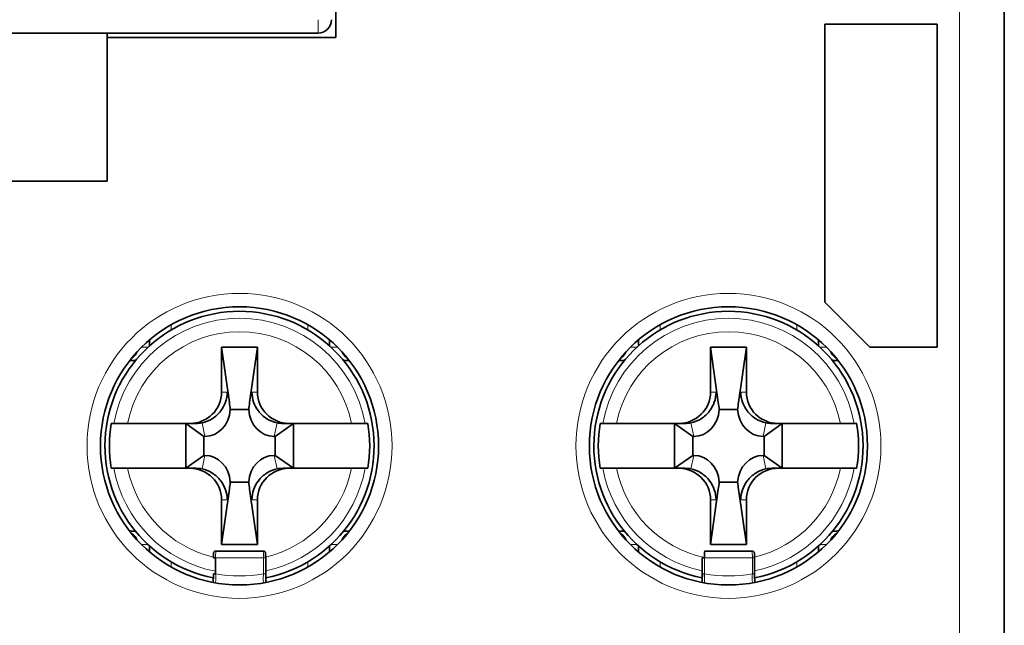
# Model space of a CAD drawing. Units: millimetres. Extents: x 21 to 406, y 6 to 290.
# Drawn here: x 162 to 183, y 119 to 133 of the extents above; entities that cross this region are included whole.
import ezdxf

# ---------------------------------------------------------------- set-up
doc = ezdxf.new("R2010")
doc.units = ezdxf.units.MM
doc.layers.add('1', color=7, linetype='Continuous', true_color=0xffffff)

msp = doc.modelspace()

# ---------------------------------------------------------------- linework, layer by layer
at = {"layer": '1', "color": 18, "linetype": 'Continuous', "lineweight": 35}
for p, q in [((183.473, 115.69), (183.473, 176.89)), ((168.573, 138.59), (168.573, 132.39)), ((179.473, 126.49), (179.473, 132.69)), ((179.473, 132.69), (181.973, 132.69)), ((181.973, 132.69), (181.973, 125.49)), ((153.773, 132.49), (168.173, 132.49)), ((163.473, 132.49), (163.473, 132.39)), ((168.573, 132.39), (163.473, 132.39)), ((163.473, 132.39), (163.473, 129.19)), ((163.473, 129.19), (158.473, 129.19)), ((180.473, 125.49), (179.473, 126.49)), ((164.415, 125.652), (164.415, 125.519)), ((168.431, 125.519), (168.431, 125.652)), ((175.315, 125.652), (175.315, 125.519)), ((179.331, 125.519), (179.331, 125.652)), ((166.023, 124.49), (166.023, 125.49)), ((166.023, 125.49), (166.823, 125.49)), ((166.023, 125.49), (166.197, 124.257)), ((166.823, 125.49), (166.649, 124.257)), ((166.823, 125.49), (166.823, 124.49)), ((176.923, 125.49), (177.723, 125.49)), ((176.923, 125.49), (177.097, 124.257)), ((176.923, 124.49), (176.923, 125.49)), ((177.723, 125.49), (177.549, 124.257)), ((177.723, 125.49), (177.723, 124.49)), ((181.973, 125.49), (180.473, 125.49)), ((164.071, 125.19), (163.974, 125.19)), ((168.873, 125.19), (168.775, 125.19)), ((174.971, 125.19), (174.874, 125.19)), ((179.773, 125.19), (179.675, 125.19)), ((166.628, 124.099), (166.218, 124.099)), ((177.528, 124.099), (177.118, 124.099)), ((163.564, 123.79), (163.623, 123.79)), ((163.927, 123.79), (165.318, 123.79)), ((165.223, 123.79), (165.223, 122.79)), ((165.223, 123.79), (165.628, 123.502)), ((165.318, 123.79), (165.453, 123.79)), ((167.623, 123.79), (167.218, 123.502)), ((167.393, 123.79), (167.528, 123.79)), ((167.528, 123.79), (168.919, 123.79)), ((167.623, 122.79), (167.623, 123.79)), ((169.224, 123.79), (169.282, 123.79)), ((174.464, 123.79), (174.523, 123.79)), ((174.827, 123.79), (176.218, 123.79)), ((176.123, 123.79), (176.123, 122.79)), ((176.123, 123.79), (176.528, 123.502)), ((176.218, 123.79), (176.353, 123.79)), ((178.523, 123.79), (178.118, 123.502)), ((178.293, 123.79), (178.428, 123.79)), ((178.428, 123.79), (179.819, 123.79)), ((178.523, 122.79), (178.523, 123.79)), ((180.124, 123.79), (180.182, 123.79)), ((165.628, 123.502), (165.628, 123.079)), ((165.652, 123.502), (165.628, 123.502)), ((167.218, 123.502), (167.194, 123.502)), ((167.218, 123.079), (167.218, 123.502)), ((176.528, 123.502), (176.528, 123.079)), ((176.552, 123.502), (176.528, 123.502)), ((178.118, 123.502), (178.094, 123.502)), ((178.118, 123.079), (178.118, 123.502)), ((165.223, 122.79), (165.628, 123.079)), ((165.628, 123.079), (165.652, 123.079)), ((167.194, 123.079), (167.218, 123.079)), ((167.623, 122.79), (167.218, 123.079)), ((176.123, 122.79), (176.528, 123.079)), ((176.528, 123.079), (176.552, 123.079)), ((178.094, 123.079), (178.118, 123.079)), ((178.523, 122.79), (178.118, 123.079)), ((163.623, 122.79), (163.564, 122.79)), ((165.318, 122.79), (163.927, 122.79)), ((165.453, 122.79), (165.318, 122.79)), ((167.528, 122.79), (167.393, 122.79)), ((168.919, 122.79), (167.528, 122.79)), ((169.282, 122.79), (169.224, 122.79)), ((174.523, 122.79), (174.464, 122.79)), ((176.218, 122.79), (174.827, 122.79)), ((176.353, 122.79), (176.218, 122.79)), ((178.428, 122.79), (178.293, 122.79)), ((179.819, 122.79), (178.428, 122.79)), ((180.182, 122.79), (180.124, 122.79)), ((166.023, 121.09), (166.197, 122.324)), ((166.218, 122.481), (166.628, 122.481)), ((166.823, 121.09), (166.649, 122.324)), ((176.923, 121.09), (177.097, 122.324)), ((177.118, 122.481), (177.528, 122.481)), ((177.723, 121.09), (177.549, 122.324)), ((166.023, 121.09), (166.023, 122.09)), ((166.823, 122.09), (166.823, 121.09)), ((176.923, 121.09), (176.923, 122.09)), ((177.723, 122.09), (177.723, 121.09)), ((163.974, 121.39), (164.071, 121.39)), ((168.775, 121.39), (168.873, 121.39)), ((174.874, 121.39), (174.971, 121.39)), ((179.675, 121.39), (179.773, 121.39)), ((164.415, 121.061), (164.415, 120.929)), ((166.823, 121.09), (166.023, 121.09)), ((168.431, 120.929), (168.431, 121.061)), ((175.315, 121.061), (175.315, 120.929)), ((177.723, 121.09), (176.923, 121.09)), ((179.331, 120.929), (179.331, 121.061)), ((165.89, 120.796), (165.89, 120.44)), ((166.951, 120.946), (165.895, 120.946)), ((167.006, 120.44), (167.006, 120.796)), ((167.006, 120.44), (167.006, 120.796)), ((167.006, 120.796), (167.006, 120.796)), ((176.74, 120.796), (176.74, 120.44)), ((176.74, 120.796), (176.74, 120.44)), ((177.851, 120.946), (176.795, 120.946)), ((177.906, 120.44), (177.906, 120.796)), ((177.906, 120.44), (177.906, 120.796)), ((177.906, 120.796), (177.906, 120.796)), ((176.74, 120.44), (176.741, 120.44))]:
    msp.add_line(p, q, dxfattribs=at)
at = {"layer": '1', "color": 8, "linetype": 'Continuous', "lineweight": 18}
for p, q in [((182.473, 175.89), (182.473, 116.69)), ((168.173, 132.49), (168.173, 132.79)), ((164.902, 125.876), (164.902, 125.992)), ((167.944, 125.992), (167.944, 125.876)), ((175.802, 125.876), (175.802, 125.992)), ((178.844, 125.992), (178.844, 125.876)), ((164.383, 125.49), (164.239, 125.49)), ((168.607, 125.49), (168.463, 125.49)), ((175.283, 125.49), (175.139, 125.49)), ((179.507, 125.49), (179.363, 125.49)), ((166.148, 124.49), (166.023, 124.49)), ((166.197, 124.257), (166.148, 124.49)), ((166.699, 124.49), (166.649, 124.257)), ((166.823, 124.49), (166.699, 124.49)), ((177.048, 124.49), (176.923, 124.49)), ((177.097, 124.257), (177.048, 124.49)), ((177.599, 124.49), (177.549, 124.257)), ((177.723, 124.49), (177.599, 124.49)), ((165.588, 123.804), (165.652, 123.502)), ((167.194, 123.502), (167.259, 123.804)), ((176.488, 123.804), (176.552, 123.502)), ((178.094, 123.502), (178.159, 123.804)), ((165.652, 123.079), (165.588, 122.777)), ((167.259, 122.777), (167.194, 123.079)), ((176.552, 123.079), (176.488, 122.777)), ((178.159, 122.777), (178.094, 123.079)), ((166.148, 122.09), (166.197, 122.324)), ((166.649, 122.324), (166.699, 122.09)), ((177.048, 122.09), (177.097, 122.324)), ((177.549, 122.324), (177.599, 122.09)), ((166.023, 122.09), (166.148, 122.09)), ((166.699, 122.09), (166.823, 122.09)), ((176.923, 122.09), (177.048, 122.09)), ((177.599, 122.09), (177.723, 122.09)), ((164.239, 121.09), (164.383, 121.09)), ((168.463, 121.09), (168.607, 121.09)), ((175.139, 121.09), (175.283, 121.09)), ((179.363, 121.09), (179.507, 121.09)), ((165.89, 120.796), (166.956, 120.796)), ((166.956, 120.796), (166.956, 120.44)), ((176.79, 120.44), (176.79, 120.796)), ((176.79, 120.796), (177.856, 120.796)), ((177.856, 120.796), (177.856, 120.44)), ((164.902, 120.589), (164.902, 120.704)), ((167.944, 120.704), (167.944, 120.589)), ((175.802, 120.589), (175.802, 120.704)), ((178.844, 120.704), (178.844, 120.589))]:
    msp.add_line(p, q, dxfattribs=at)
for centre in [(166.423, 123.29), (177.323, 123.29)]:
    msp.add_circle(centre, 3.4, dxfattribs=at)
at = {"layer": '1', "color": 18, "linetype": 'Continuous', "lineweight": 35}
for centre in [(166.423, 123.29), (177.323, 123.29)]:
    msp.add_circle(centre, 3.1, dxfattribs=at)
for centre, radius, start, end in [((168.173, 132.79), 0.3, 270, 0), ((166.423, 123.29), 3, 90, 258.7725), ((166.423, 123.29), 3, 281.2219, 90), ((177.323, 123.29), 3, 90, 258.7725), ((177.323, 123.29), 3, 281.2219, 90), ((166.423, 123.29), 2.902, 170.0791, 189.9209), ((166.423, 123.29), 2.902, 350.0791, 9.9209), ((177.323, 123.29), 2.902, 170.0791, 189.9209), ((177.323, 123.29), 2.902, 350.0791, 9.9209)]:
    msp.add_arc(centre, radius, start, end, dxfattribs=at)
at = {"layer": '1', "color": 8, "linetype": 'Continuous', "lineweight": 18}
for centre, radius, start, end in [((166.423, 123.29), 2.845, 10.1232, 169.8768), ((177.323, 123.29), 2.845, 10.1232, 169.8768), ((166.423, 123.29), 2.545, 11.3283, 168.6717), ((177.323, 123.29), 2.545, 11.3283, 168.6717), ((166.423, 123.29), 2.845, 190.1232, 259.1967), ((166.423, 123.29), 2.545, 191.3283, 256.7561), ((166.423, 123.29), 2.845, 281.8318, 349.8768), ((166.423, 123.29), 2.545, 283.2439, 348.6717), ((177.323, 123.29), 2.845, 190.1232, 258.1682), ((177.323, 123.29), 2.545, 191.3283, 257.9067), ((177.323, 123.29), 2.845, 281.8318, 349.8768), ((177.323, 123.29), 2.545, 283.2439, 348.6717), ((166.423, 123.29), 2.9, 259.4034, 280.5966), ((177.323, 123.29), 2.9, 259.4034, 280.5966)]:
    msp.add_arc(centre, radius, start, end, dxfattribs=at)
at = {"layer": '1', "color": 18, "linetype": 'Continuous', "lineweight": 35}
for centre, major_axis, ratio, start_param, end_param in [((163.819, 125.49), (-0.344, 0), 0.873, 2.18245, 2.806497), ((169.027, 125.49), (-0.344, 0), 0.873, 0.335095, 0.959142), ((174.719, 125.49), (-0.344, 0), 0.873, 2.18245, 2.806497), ((179.927, 125.49), (-0.344, 0), 0.873, 0.335095, 0.959142), ((164.071, 125.49), (-0.344, 0), 0.873, 1.570796, 1.661167), ((168.775, 125.49), (-0.344, 0), 0.873, 1.480426, 1.570796), ((174.971, 125.49), (-0.344, 0), 0.873, 1.570796, 1.661167), ((179.675, 125.49), (-0.344, 0), 0.873, 1.480426, 1.570796), ((165.318, 124.49), (0.705, 0), 0.992546, 4.712389, 6.283185), ((167.528, 124.49), (-0.705, 0), 0.992546, 0, 1.570796), ((176.218, 124.49), (0.705, 0), 0.992546, 4.712389, 6.283185), ((178.428, 124.49), (-0.705, 0), 0.992546, 0, 1.570796), ((165.575, 124.382), (0.358, -2.06), 0.284622, 1.38388, 1.460468), ((167.271, 124.382), (-0.358, -2.06), 0.284622, 4.822718, 4.899305), ((176.475, 124.382), (0.358, -2.06), 0.284622, 1.38388, 1.460468), ((178.171, 124.382), (-0.358, -2.06), 0.284622, 4.822718, 4.899305), ((165.615, 124.194), (0.145, -0.681), 0.86117, 6.102048, 7.535285), ((167.231, 124.194), (-0.145, -0.681), 0.86117, 5.031086, 6.464322), ((176.515, 124.194), (0.145, -0.681), 0.86117, 6.102048, 7.535285), ((178.131, 124.194), (-0.145, -0.681), 0.86117, 5.031086, 6.464322), ((165.304, 124.49), (0.59, -0.512), 0.809279, 5.53291, 5.729256), ((167.542, 124.49), (-0.59, -0.512), 0.809279, 0.553929, 0.750275), ((176.204, 124.49), (0.59, -0.512), 0.809279, 5.53291, 5.729256), ((178.442, 124.49), (-0.59, -0.512), 0.809279, 0.553929, 0.750275), ((165.615, 122.386), (0.145, 0.681), 0.86117, 5.031086, 6.464322), ((167.231, 122.386), (-0.145, 0.681), 0.86117, 6.102048, 7.535285), ((176.515, 122.386), (0.145, 0.681), 0.86117, 5.031086, 6.464322), ((178.131, 122.386), (-0.145, 0.681), 0.86117, 6.102048, 7.535285), ((165.318, 122.09), (0.705, 0), 0.992546, 0, 1.570796), ((165.304, 122.09), (-0.59, -0.512), 0.809279, 3.695522, 3.891868), ((167.528, 122.09), (-0.705, 0), 0.992546, 4.712389, 6.283185), ((167.542, 122.09), (0.59, -0.512), 0.809279, 2.391317, 2.587663), ((176.218, 122.09), (0.705, 0), 0.992546, 0, 1.570796), ((176.204, 122.09), (-0.59, -0.512), 0.809279, 3.695522, 3.891868), ((178.428, 122.09), (-0.705, 0), 0.992546, 4.712389, 6.283185), ((178.442, 122.09), (0.59, -0.512), 0.809279, 2.391317, 2.587663), ((165.575, 122.198), (-0.358, -2.06), 0.284622, 1.681125, 1.757712), ((167.271, 122.198), (0.358, -2.06), 0.284622, 4.525473, 4.60206), ((176.475, 122.198), (-0.358, -2.06), 0.284622, 1.681125, 1.757712), ((178.171, 122.198), (0.358, -2.06), 0.284622, 4.525473, 4.60206), ((164.071, 121.09), (-0.344, 0), 0.873, 4.622019, 4.712389), ((168.775, 121.09), (-0.344, 0), 0.873, 4.712389, 4.802759), ((174.971, 121.09), (-0.344, 0), 0.873, 4.622019, 4.712389), ((179.675, 121.09), (-0.344, 0), 0.873, 4.712389, 4.802759), ((163.819, 121.09), (-0.344, 0), 0.873, 3.476688, 4.100735), ((169.027, 121.09), (-0.344, 0), 0.873, 5.324042, 5.94809), ((174.719, 121.09), (-0.344, 0), 0.873, 3.476688, 4.100735), ((179.927, 121.09), (-0.344, 0), 0.873, 5.324042, 5.94809), ((165.845, 120.796), (0, -0.1), 0.052408, 3.984183, 4.712389), ((167.001, 120.796), (0, -0.1), 0.052408, 1.570796, 2.353211), ((177.901, 120.796), (0, -0.1), 0.052408, 1.570796, 2.594438)]:
    msp.add_ellipse(centre, major_axis=major_axis, ratio=ratio, start_param=start_param, end_param=end_param, dxfattribs=at)
for points, knots in [([(166.148, 124.49), (166.148, 124.489), (166.148, 124.488), (166.146, 124.412), (166.133, 124.337), (166.084, 124.196), (166.048, 124.13), (165.951, 124.001), (165.887, 123.942), (165.744, 123.851), (165.666, 123.82), (165.588, 123.804)], [0, 0, 0, 0, 0.004162, 0.004162, 0.236581, 0.236581, 0.467444, 0.467444, 0.736186, 0.736186, 1, 1, 1, 1]), ([(167.259, 123.804), (167.18, 123.82), (167.102, 123.851), (166.959, 123.942), (166.895, 124.001), (166.798, 124.13), (166.763, 124.196), (166.713, 124.337), (166.7, 124.412), (166.699, 124.488), (166.699, 124.489), (166.699, 124.49)], [0, 0, 0, 0, 0.263814, 0.263814, 0.532556, 0.532556, 0.763419, 0.763419, 0.995838, 0.995838, 1, 1, 1, 1]), ([(177.048, 124.49), (177.048, 124.489), (177.048, 124.488), (177.046, 124.412), (177.033, 124.337), (176.984, 124.196), (176.948, 124.13), (176.851, 124.001), (176.787, 123.942), (176.644, 123.851), (176.566, 123.82), (176.488, 123.804)], [0, 0, 0, 0, 0.004162, 0.004162, 0.236581, 0.236581, 0.467444, 0.467444, 0.736186, 0.736186, 1, 1, 1, 1]), ([(178.159, 123.804), (178.08, 123.82), (178.002, 123.851), (177.859, 123.942), (177.795, 124.001), (177.698, 124.13), (177.663, 124.196), (177.613, 124.337), (177.6, 124.412), (177.599, 124.488), (177.599, 124.489), (177.599, 124.49)], [0, 0, 0, 0, 0.263814, 0.263814, 0.532556, 0.532556, 0.763419, 0.763419, 0.995838, 0.995838, 1, 1, 1, 1]), ([(163.623, 123.79), (163.624, 123.79), (163.627, 123.79), (163.635, 123.79), (163.637, 123.79), (163.644, 123.79), (163.648, 123.79), (163.66, 123.79), (163.67, 123.79), (163.693, 123.79), (163.706, 123.79), (163.734, 123.79), (163.749, 123.79), (163.773, 123.79), (163.781, 123.79), (163.798, 123.79), (163.807, 123.79), (163.834, 123.79), (163.852, 123.79), (163.88, 123.79), (163.889, 123.79), (163.908, 123.79), (163.918, 123.79), (163.927, 123.79)], [0, 0, 0, 0, 0.125, 0.125, 0.1875, 0.1875, 0.25, 0.25, 0.375, 0.375, 0.5, 0.5, 0.625, 0.625, 0.6875, 0.6875, 0.75, 0.75, 0.875, 0.875, 0.9375, 0.9375, 1, 1, 1, 1]), ([(168.919, 123.79), (168.938, 123.79), (168.957, 123.79), (168.985, 123.79), (168.994, 123.79), (169.012, 123.79), (169.021, 123.79), (169.048, 123.79), (169.065, 123.79), (169.089, 123.79), (169.097, 123.79), (169.112, 123.79), (169.119, 123.79), (169.14, 123.79), (169.153, 123.79), (169.176, 123.79), (169.186, 123.79), (169.202, 123.79), (169.209, 123.79), (169.216, 123.79), (169.219, 123.79), (169.222, 123.79), (169.223, 123.79), (169.224, 123.79)], [0, 0, 0, 0, 0.125, 0.125, 0.1875, 0.1875, 0.25, 0.25, 0.375, 0.375, 0.4375, 0.4375, 0.5, 0.5, 0.625, 0.625, 0.75, 0.75, 0.875, 0.875, 0.9375, 0.9375, 1, 1, 1, 1]), ([(174.523, 123.79), (174.524, 123.79), (174.527, 123.79), (174.535, 123.79), (174.537, 123.79), (174.544, 123.79), (174.548, 123.79), (174.56, 123.79), (174.57, 123.79), (174.593, 123.79), (174.606, 123.79), (174.634, 123.79), (174.649, 123.79), (174.673, 123.79), (174.681, 123.79), (174.698, 123.79), (174.707, 123.79), (174.734, 123.79), (174.752, 123.79), (174.78, 123.79), (174.789, 123.79), (174.808, 123.79), (174.818, 123.79), (174.827, 123.79)], [0, 0, 0, 0, 0.125, 0.125, 0.1875, 0.1875, 0.25, 0.25, 0.375, 0.375, 0.5, 0.5, 0.625, 0.625, 0.6875, 0.6875, 0.75, 0.75, 0.875, 0.875, 0.9375, 0.9375, 1, 1, 1, 1]), ([(179.819, 123.79), (179.838, 123.79), (179.857, 123.79), (179.885, 123.79), (179.894, 123.79), (179.912, 123.79), (179.921, 123.79), (179.948, 123.79), (179.965, 123.79), (179.989, 123.79), (179.997, 123.79), (180.012, 123.79), (180.019, 123.79), (180.04, 123.79), (180.053, 123.79), (180.076, 123.79), (180.086, 123.79), (180.102, 123.79), (180.109, 123.79), (180.116, 123.79), (180.119, 123.79), (180.122, 123.79), (180.123, 123.79), (180.124, 123.79)], [0, 0, 0, 0, 0.125, 0.125, 0.1875, 0.1875, 0.25, 0.25, 0.375, 0.375, 0.4375, 0.4375, 0.5, 0.5, 0.625, 0.625, 0.75, 0.75, 0.875, 0.875, 0.9375, 0.9375, 1, 1, 1, 1]), ([(163.927, 122.79), (163.908, 122.79), (163.889, 122.79), (163.862, 122.79), (163.852, 122.79), (163.834, 122.79), (163.825, 122.79), (163.798, 122.79), (163.781, 122.79), (163.757, 122.79), (163.75, 122.79), (163.734, 122.79), (163.727, 122.79), (163.706, 122.79), (163.693, 122.79), (163.671, 122.79), (163.66, 122.79), (163.644, 122.79), (163.637, 122.79), (163.63, 122.79), (163.628, 122.79), (163.625, 122.79), (163.623, 122.79), (163.623, 122.79)], [0, 0, 0, 0, 0.125, 0.125, 0.1875, 0.1875, 0.25, 0.25, 0.375, 0.375, 0.4375, 0.4375, 0.5, 0.5, 0.625, 0.625, 0.75, 0.75, 0.875, 0.875, 0.9375, 0.9375, 1, 1, 1, 1]), ([(165.588, 122.777), (165.666, 122.761), (165.744, 122.73), (165.887, 122.639), (165.951, 122.58), (166.048, 122.451), (166.084, 122.384), (166.133, 122.243), (166.146, 122.169), (166.148, 122.093), (166.148, 122.092), (166.148, 122.09)], [0, 0, 0, 0, 0.263814, 0.263814, 0.532556, 0.532556, 0.763419, 0.763419, 0.995838, 0.995838, 1, 1, 1, 1]), ([(166.699, 122.09), (166.699, 122.092), (166.699, 122.093), (166.7, 122.169), (166.713, 122.243), (166.763, 122.384), (166.798, 122.451), (166.895, 122.58), (166.959, 122.639), (167.102, 122.73), (167.18, 122.761), (167.259, 122.777)], [0, 0, 0, 0, 0.004162, 0.004162, 0.236581, 0.236581, 0.467444, 0.467444, 0.736186, 0.736186, 1, 1, 1, 1]), ([(169.224, 122.79), (169.222, 122.79), (169.219, 122.79), (169.212, 122.79), (169.209, 122.79), (169.202, 122.79), (169.198, 122.79), (169.186, 122.79), (169.176, 122.79), (169.153, 122.79), (169.14, 122.79), (169.112, 122.79), (169.097, 122.79), (169.073, 122.79), (169.065, 122.79), (169.048, 122.79), (169.039, 122.79), (169.013, 122.79), (168.995, 122.79), (168.966, 122.79), (168.957, 122.79), (168.938, 122.79), (168.928, 122.79), (168.919, 122.79)], [0, 0, 0, 0, 0.125, 0.125, 0.1875, 0.1875, 0.25, 0.25, 0.375, 0.375, 0.5, 0.5, 0.625, 0.625, 0.6875, 0.6875, 0.75, 0.75, 0.875, 0.875, 0.9375, 0.9375, 1, 1, 1, 1]), ([(174.827, 122.79), (174.808, 122.79), (174.789, 122.79), (174.762, 122.79), (174.752, 122.79), (174.734, 122.79), (174.725, 122.79), (174.698, 122.79), (174.681, 122.79), (174.657, 122.79), (174.65, 122.79), (174.634, 122.79), (174.627, 122.79), (174.606, 122.79), (174.593, 122.79), (174.571, 122.79), (174.56, 122.79), (174.544, 122.79), (174.537, 122.79), (174.53, 122.79), (174.528, 122.79), (174.525, 122.79), (174.523, 122.79), (174.523, 122.79)], [0, 0, 0, 0, 0.125, 0.125, 0.1875, 0.1875, 0.25, 0.25, 0.375, 0.375, 0.4375, 0.4375, 0.5, 0.5, 0.625, 0.625, 0.75, 0.75, 0.875, 0.875, 0.9375, 0.9375, 1, 1, 1, 1]), ([(176.488, 122.777), (176.566, 122.761), (176.644, 122.73), (176.787, 122.639), (176.851, 122.58), (176.948, 122.451), (176.984, 122.384), (177.033, 122.243), (177.046, 122.169), (177.048, 122.093), (177.048, 122.092), (177.048, 122.09)], [0, 0, 0, 0, 0.263814, 0.263814, 0.532556, 0.532556, 0.763419, 0.763419, 0.995838, 0.995838, 1, 1, 1, 1]), ([(177.599, 122.09), (177.599, 122.092), (177.599, 122.093), (177.6, 122.169), (177.613, 122.243), (177.663, 122.384), (177.698, 122.451), (177.795, 122.58), (177.859, 122.639), (178.002, 122.73), (178.08, 122.761), (178.159, 122.777)], [0, 0, 0, 0, 0.004162, 0.004162, 0.236581, 0.236581, 0.467444, 0.467444, 0.736186, 0.736186, 1, 1, 1, 1]), ([(180.124, 122.79), (180.122, 122.79), (180.119, 122.79), (180.112, 122.79), (180.109, 122.79), (180.102, 122.79), (180.098, 122.79), (180.086, 122.79), (180.076, 122.79), (180.053, 122.79), (180.04, 122.79), (180.012, 122.79), (179.997, 122.79), (179.973, 122.79), (179.965, 122.79), (179.948, 122.79), (179.939, 122.79), (179.913, 122.79), (179.895, 122.79), (179.866, 122.79), (179.857, 122.79), (179.838, 122.79), (179.828, 122.79), (179.819, 122.79)], [0, 0, 0, 0, 0.125, 0.125, 0.1875, 0.1875, 0.25, 0.25, 0.375, 0.375, 0.5, 0.5, 0.625, 0.625, 0.6875, 0.6875, 0.75, 0.75, 0.875, 0.875, 0.9375, 0.9375, 1, 1, 1, 1]), ([(165.895, 120.946), (165.892, 120.946), (165.886, 120.946), (165.878, 120.943), (165.871, 120.94), (165.866, 120.937), (165.863, 120.934), (165.859, 120.931), (165.856, 120.928), (165.854, 120.924), (165.853, 120.923), (165.852, 120.922), (165.852, 120.922), (165.851, 120.92), (165.85, 120.918), (165.848, 120.915), (165.847, 120.911), (165.846, 120.907), (165.845, 120.903), (165.844, 120.898), (165.843, 120.893), (165.843, 120.889), (165.842, 120.883), (165.842, 120.876), (165.841, 120.867), (165.841, 120.857), (165.841, 120.846), (165.84, 120.834), (165.84, 120.822), (165.84, 120.81), (165.84, 120.801), (165.84, 120.796)], [0, 0, 0, 0, 0.043656, 0.081903, 0.114753, 0.142209, 0.164379, 0.182873, 0.212485, 0.225938, 0.235591, 0.238166, 0.240792, 0.246657, 0.262898, 0.286724, 0.318189, 0.350246, 0.379804, 0.42249, 0.460489, 0.498112, 0.54401, 0.598579, 0.650625, 0.708612, 0.772557, 0.824434, 0.879632, 0.93814, 1, 1, 1, 1]), ([(165.84, 120.796), (165.841, 120.796), (165.85, 120.796), (165.874, 120.796), (165.89, 120.796)], [0, 0, 0, 0, 0.381718, 1, 1, 1, 1]), ([(167.006, 120.796), (167.006, 120.801), (167.006, 120.81), (167.006, 120.822), (167.006, 120.834), (167.006, 120.846), (167.005, 120.857), (167.005, 120.867), (167.004, 120.876), (167.004, 120.883), (167.003, 120.889), (167.003, 120.893), (167.002, 120.898), (167.001, 120.903), (167, 120.908), (166.999, 120.913), (166.997, 120.917), (166.995, 120.921), (166.993, 120.924), (166.99, 120.928), (166.987, 120.931), (166.983, 120.935), (166.979, 120.938), (166.974, 120.941), (166.968, 120.943), (166.96, 120.946), (166.954, 120.946), (166.951, 120.946)], [0, 0, 0, 0, 0.062765, 0.12213, 0.178136, 0.230772, 0.295653, 0.354489, 0.407297, 0.462664, 0.509235, 0.547333, 0.584343, 0.62417, 0.660353, 0.699093, 0.731489, 0.750104, 0.764808, 0.792307, 0.812493, 0.834557, 0.860409, 0.886242, 0.918095, 0.956005, 1, 1, 1, 1]), ([(176.79, 120.796), (176.783, 120.796), (176.776, 120.796), (176.764, 120.796), (176.758, 120.796), (176.749, 120.796), (176.745, 120.796), (176.741, 120.796), (176.74, 120.796), (176.74, 120.796)], [0, 0, 0, 0, 0.258827, 0.258827, 0.517653, 0.517653, 0.77648, 0.77648, 1, 1, 1, 1]), ([(176.795, 120.946), (176.795, 120.946), (176.795, 120.946), (176.794, 120.945), (176.794, 120.942), (176.793, 120.936), (176.793, 120.93), (176.792, 120.922), (176.792, 120.913), (176.791, 120.903), (176.791, 120.892), (176.791, 120.881), (176.791, 120.869), (176.79, 120.857), (176.79, 120.845), (176.79, 120.832), (176.79, 120.82), (176.79, 120.808), (176.79, 120.8), (176.79, 120.796)], [0, 0, 0, 0, 0.013075, 0.088107, 0.166665, 0.235724, 0.303316, 0.36944, 0.434096, 0.497285, 0.559007, 0.619263, 0.678051, 0.735373, 0.79123, 0.84562, 0.898545, 0.950005, 1, 1, 1, 1]), ([(177.906, 120.796), (177.906, 120.801), (177.906, 120.809), (177.906, 120.822), (177.906, 120.834), (177.906, 120.846), (177.905, 120.858), (177.905, 120.869), (177.904, 120.88), (177.903, 120.89), (177.902, 120.898), (177.901, 120.904), (177.9, 120.91), (177.898, 120.916), (177.895, 120.922), (177.891, 120.926), (177.889, 120.929), (177.886, 120.932), (177.883, 120.935), (177.879, 120.938), (177.874, 120.941), (177.868, 120.944), (177.86, 120.946), (177.854, 120.946), (177.851, 120.946)], [0, 0, 0, 0, 0.061012, 0.119544, 0.175611, 0.229188, 0.296696, 0.359753, 0.41845, 0.498481, 0.568927, 0.629567, 0.680707, 0.723897, 0.761208, 0.790387, 0.810768, 0.820992, 0.837444, 0.863516, 0.889454, 0.920863, 0.957712, 1, 1, 1, 1]), ([(165.841, 120.44), (165.841, 120.432), (165.841, 120.416), (165.841, 120.393), (165.841, 120.373), (165.84, 120.355), (165.84, 120.338), (165.839, 120.32), (165.838, 120.301), (165.837, 120.281), (165.836, 120.262), (165.836, 120.252), (165.835, 120.247)], [0, 0, 0, 0, 0.112107, 0.216003, 0.311976, 0.400272, 0.481117, 0.554861, 0.663219, 0.773716, 0.886218, 1, 1, 1, 1]), ([(165.84, 120.44), (165.84, 120.374), (165.838, 120.307), (165.836, 120.26), (165.836, 120.259)], [0, 0, 0, 0, 0.984467, 1, 1, 1, 1]), ([(165.89, 120.44), (165.878, 120.44), (165.859, 120.44), (165.842, 120.44), (165.839, 120.44), (165.84, 120.44)], [0, 0, 0, 0, 0.428571, 0.714286, 1, 1, 1, 1]), ([(167.011, 120.246), (167.011, 120.248), (167.011, 120.254), (167.01, 120.264), (167.009, 120.276), (167.009, 120.287), (167.008, 120.301), (167.008, 120.317), (167.007, 120.335), (167.007, 120.355), (167.006, 120.376), (167.006, 120.396), (167.006, 120.417), (167.006, 120.432), (167.006, 120.44)], [0, 0, 0, 0, 0.035376, 0.133766, 0.197581, 0.261629, 0.335105, 0.419422, 0.514526, 0.620307, 0.706565, 0.798649, 0.896476, 1, 1, 1, 1]), ([(176.741, 120.44), (176.741, 120.432), (176.741, 120.416), (176.741, 120.393), (176.741, 120.373), (176.74, 120.355), (176.74, 120.338), (176.739, 120.32), (176.738, 120.301), (176.737, 120.281), (176.736, 120.262), (176.736, 120.252), (176.735, 120.247)], [0, 0, 0, 0, 0.112106, 0.216002, 0.311975, 0.400271, 0.481116, 0.55486, 0.663219, 0.773715, 0.886217, 1, 1, 1, 1]), ([(176.74, 120.44), (176.74, 120.374), (176.738, 120.307), (176.736, 120.26), (176.736, 120.259)], [0, 0, 0, 0, 0.984375, 1, 1, 1, 1]), ([(177.911, 120.246), (177.911, 120.248), (177.911, 120.254), (177.91, 120.264), (177.909, 120.276), (177.909, 120.287), (177.908, 120.301), (177.908, 120.317), (177.907, 120.335), (177.907, 120.355), (177.906, 120.376), (177.906, 120.396), (177.906, 120.417), (177.906, 120.432), (177.906, 120.44)], [0, 0, 0, 0, 0.035376, 0.133766, 0.197581, 0.261628, 0.335105, 0.419422, 0.514526, 0.620307, 0.706565, 0.798649, 0.896476, 1, 1, 1, 1])]:
    msp.add_open_spline(points, degree=3, knots=knots, dxfattribs=at)
at = {"layer": '1', "color": 8, "linetype": 'Continuous', "lineweight": 18}
for points, knots in [([(165.89, 120.796), (165.89, 120.834), (165.891, 120.889), (165.893, 120.937), (165.894, 120.946), (165.895, 120.946)], [0, 0, 0, 0, 0.476307, 0.714461, 1, 1, 1, 1]), ([(166.951, 120.946), (166.952, 120.946), (166.953, 120.937), (166.956, 120.889), (166.956, 120.834), (166.956, 120.796)], [0, 0, 0, 0, 0.285593, 0.523729, 1, 1, 1, 1]), ([(166.956, 120.796), (166.972, 120.796), (166.997, 120.796), (167.006, 120.796), (167.006, 120.796)], [0, 0, 0, 0, 0.618281, 1, 1, 1, 1]), ([(177.851, 120.946), (177.851, 120.946), (177.853, 120.945), (177.855, 120.908), (177.856, 120.834), (177.856, 120.796)], [0, 0, 0, 0, 0.047691, 0.523845, 1, 1, 1, 1]), ([(177.856, 120.796), (177.872, 120.796), (177.897, 120.796), (177.906, 120.796), (177.906, 120.796)], [0, 0, 0, 0, 0.61827, 1, 1, 1, 1]), ([(166.956, 120.44), (166.963, 120.44), (166.97, 120.44), (166.982, 120.44), (166.988, 120.44), (166.997, 120.44), (167.001, 120.44), (167.006, 120.44), (167.007, 120.44), (167.006, 120.44)], [0, 0, 0, 0, 0.25, 0.25, 0.5, 0.5, 0.75, 0.75, 1, 1, 1, 1]), ([(176.741, 120.44), (176.741, 120.44), (176.742, 120.44), (176.745, 120.44), (176.749, 120.44), (176.758, 120.44), (176.764, 120.44), (176.776, 120.44), (176.783, 120.44), (176.79, 120.44)], [0, 0, 0, 0, 0.129208, 0.129208, 0.419472, 0.419472, 0.709736, 0.709736, 1, 1, 1, 1]), ([(177.856, 120.44), (177.863, 120.44), (177.87, 120.44), (177.882, 120.44), (177.888, 120.44), (177.897, 120.44), (177.901, 120.44), (177.906, 120.44), (177.907, 120.44), (177.906, 120.44)], [0, 0, 0, 0, 0.25, 0.25, 0.5, 0.5, 0.75, 0.75, 1, 1, 1, 1])]:
    msp.add_open_spline(points, degree=3, knots=knots, dxfattribs=at)
for points in [[(165.885, 120.237), (165.889, 120.237), (165.894, 120.281), (165.892, 120.387), (165.89, 120.44)], [(166.956, 120.44), (166.954, 120.387), (166.952, 120.281), (166.957, 120.237), (166.961, 120.237)], [(176.785, 120.237), (176.789, 120.237), (176.794, 120.281), (176.792, 120.387), (176.79, 120.44)], [(177.856, 120.44), (177.854, 120.387), (177.852, 120.281), (177.857, 120.237), (177.861, 120.237)]]:
    msp.add_open_spline(points, degree=3, dxfattribs=at)
at = {"layer": '1', "color": 18, "linetype": 'Continuous', "lineweight": 35}
for points in [[(167.01, 120.264), (167.008, 120.311), (167.006, 120.375), (167.006, 120.44)], [(177.91, 120.264), (177.908, 120.311), (177.906, 120.375), (177.906, 120.44)]]:
    msp.add_open_spline(points, degree=3, dxfattribs=at)

doc.saveas('drawing.dxf')
